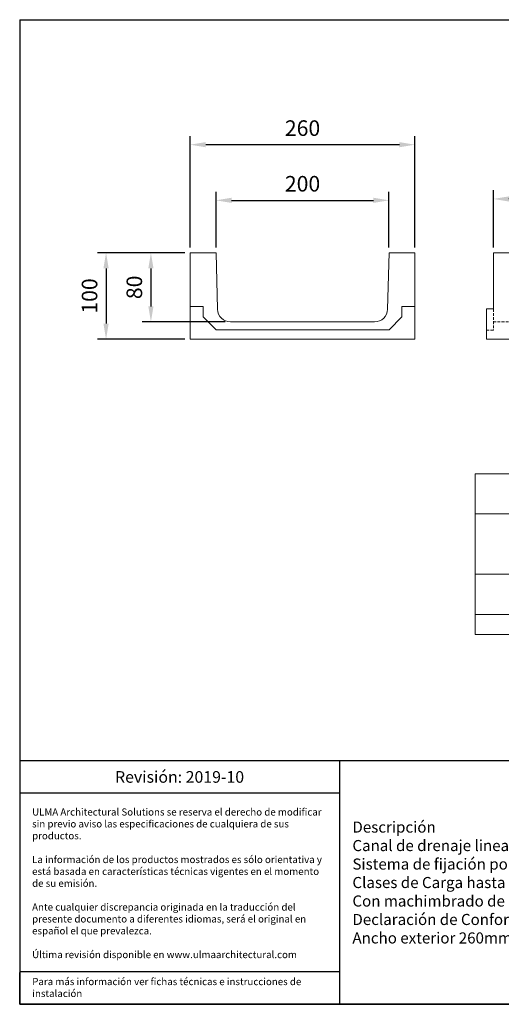
# Model space of a CAD drawing. Units: millimetres. Extents: x 0 to 1648, y 0 to 1140.
# Drawn here: x 0 to 557, y 0 to 1140 of the extents above; entities that cross this region are included whole.
import ezdxf

# ---------------------------------------------------------------- set-up
doc = ezdxf.new("R2010")
doc.units = ezdxf.units.MM
doc.linetypes.add('HIDDEN2', pattern=[0.1875, 0.125, -0.0625])
doc.layers.add('Description_ES', color=7, linetype='Continuous', lineweight=9)
doc.layers.add('Part_Channel', color=7, linetype='Continuous', lineweight=9)
doc.styles.get("Standard").update_dxf_attribs({"font": 'arial.ttf'})
doc.styles.add('Texto', font='GOTHIC.TTF')
doc.dimstyles.new('Ulma', dxfattribs={"dimscale": 100, "dimtxt": 0.18, "dimasz": 0.18, "dimexe": 0.1, "dimexo": 0.0625, "dimgap": 0.1, "dimtad": 1, "dimdec": 4, "dimdsep": 46, "dimtxsty": 'Standard', "dimcen": 0.09, "dimclrd": 154, "dimclre": 154, "dimclrt": 154, "dimadec": 1, "dimazin": 2, "dimtfac": 1, "dimtdec": 4, "dimtmove": 0, "dimatfit": 3, "dimfxl": 1, "dimtolj": 1, "dimtzin": 0, "dimarcsym": 0})

# ---------------------------------------------------------------- blocks, each defined once
blk = doc.blocks.new('*D17')
at = {"layer": 'Defpoints', "color": 0}
for p in [(197.2, 869.8), (151.8, 789.8), (243.9, 789.8)]:
    blk.add_point(p, dxfattribs=at)
at = {"layer": 'Part_Channel', "color": 154, "lineweight": -2}
for p, q in [((191, 869.8), (141.8, 869.8)), ((151.8, 851.8), (151.8, 807.8)), ((237.6, 789.8), (141.8, 789.8))]:
    blk.add_line(p, q, dxfattribs=at)
at = {"layer": 'Part_Channel', "color": 154}
for points in [[(148.8, 851.8), (154.8, 851.8), (151.8, 869.8)], [(148.8, 807.8), (154.8, 807.8), (151.8, 789.8)]]:
    blk.add_solid(points, dxfattribs=at)
at = {"layer": 'Part_Channel', "color": 154, "insert": (132.6, 829.8), "char_height": 18, "attachment_point": 5, "rotation": 90}
blk.add_mtext('\\A1;80', dxfattribs=at)
blk = doc.blocks.new('*D18')
at = {"layer": 'Defpoints', "color": 0}
for p in [(548, 932.1), (548, 869.8), (1548, 869.8)]:
    blk.add_point(p, dxfattribs=at)
at = {"layer": 'Part_Channel', "color": 154, "lineweight": -2}
for p, q in [((548, 876.1), (548, 942.1)), ((1548, 876.1), (1548, 942.1)), ((1530, 932.1), (566, 932.1))]:
    blk.add_line(p, q, dxfattribs=at)
at = {"layer": 'Part_Channel', "color": 154}
for points in [[(566, 935.1), (566, 929.1), (548, 932.1)], [(1530, 935.1), (1530, 929.1), (1548, 932.1)]]:
    blk.add_solid(points, dxfattribs=at)
at = {"layer": 'Part_Channel', "color": 154, "insert": (1043.7, 951.3), "char_height": 18, "attachment_point": 5}
blk.add_mtext('\\A1;1000', dxfattribs=at)
blk = doc.blocks.new('*D19')
at = {"layer": 'Defpoints', "color": 0}
for p in [(427.2, 930.5), (227.2, 869.8), (427.2, 869.8)]:
    blk.add_point(p, dxfattribs=at)
at = {"layer": 'Part_Channel', "color": 154, "lineweight": -2}
for p, q in [((227.2, 876.1), (227.2, 940.5)), ((427.2, 876.1), (427.2, 940.5)), ((245.2, 930.5), (409.2, 930.5))]:
    blk.add_line(p, q, dxfattribs=at)
at = {"layer": 'Part_Channel', "color": 154}
for points in [[(245.2, 933.5), (245.2, 927.5), (227.2, 930.5)], [(409.2, 933.5), (409.2, 927.5), (427.2, 930.5)]]:
    blk.add_solid(points, dxfattribs=at)
at = {"layer": 'Part_Channel', "color": 154, "insert": (327.2, 949.7), "char_height": 18, "attachment_point": 5}
blk.add_mtext('\\A1;200', dxfattribs=at)
blk = doc.blocks.new('*D20')
at = {"layer": 'Defpoints', "color": 0}
for p in [(197.2, 994.9), (197.2, 869.8), (457.2, 869.8)]:
    blk.add_point(p, dxfattribs=at)
at = {"layer": 'Part_Channel', "color": 154, "lineweight": -2}
for p, q in [((197.2, 876.1), (197.2, 1004.9)), ((457.2, 876.1), (457.2, 1004.9)), ((439.2, 994.9), (215.2, 994.9))]:
    blk.add_line(p, q, dxfattribs=at)
at = {"layer": 'Part_Channel', "color": 154}
for points in [[(215.2, 997.9), (215.2, 991.9), (197.2, 994.9)], [(439.2, 997.9), (439.2, 991.9), (457.2, 994.9)]]:
    blk.add_solid(points, dxfattribs=at)
at = {"layer": 'Part_Channel', "color": 154, "insert": (327.2, 1014.1), "char_height": 18, "attachment_point": 5}
blk.add_mtext('\\A1;260', dxfattribs=at)
blk = doc.blocks.new('*D21')
at = {"layer": 'Defpoints', "color": 0}
for p in [(197.2, 869.8), (99.9, 769.8), (197.2, 769.8)]:
    blk.add_point(p, dxfattribs=at)
at = {"layer": 'Part_Channel', "color": 154, "lineweight": -2}
for p, q in [((191, 869.8), (89.9, 869.8)), ((99.9, 851.8), (99.9, 787.8)), ((191, 769.8), (89.9, 769.8))]:
    blk.add_line(p, q, dxfattribs=at)
at = {"layer": 'Part_Channel', "color": 154}
for points in [[(96.9, 851.8), (102.9, 851.8), (99.9, 869.8)], [(96.9, 787.8), (102.9, 787.8), (99.9, 769.8)]]:
    blk.add_solid(points, dxfattribs=at)
at = {"layer": 'Part_Channel', "color": 154, "insert": (80.8, 819.8), "char_height": 18, "attachment_point": 5, "rotation": 90}
blk.add_mtext('\\A1;100', dxfattribs=at)

msp = doc.modelspace()

# ---------------------------------------------------------------- linework, layer by layer
at = {"ltscale": 25.4}
for p, q in [((0, 1139.58189), (1648.01073, 1139.58189)), ((0, 1139.58189), (0, 0.00001)), ((0, 0.00001), (1648.01073, 0.00001)), ((639.91906, 0.00001), (0, 0.00001)), ((0.00001, 0), (1236.00806, 0))]:
    msp.add_line(p, q, dxfattribs=at)
for p, q in [((1278.10759, 281.91286), (0, 281.91286)), ((369.90313, 281.91286), (369.90313, 0.00001)), ((369.90313, 244.41286), (0, 244.41286)), ((369.90313, 37.50001), (0, 37.50001)), ((0, 0.00001), (0, 36.89401))]:
    msp.add_line(p, q)
at = {"layer": 'Part_Channel', "color": 7, "linetype": 'Continuous', "ltscale": 25.4}
for p, q in [((197.2449, 869.80464), (227.2449, 869.80464)), ((197.2449, 769.80464), (197.2449, 869.80464)), ((227.2449, 869.80464), (228.8849, 804.41464)), ((425.6049, 804.40464), (427.2449, 869.80464)), ((427.2449, 869.80464), (457.2449, 869.80464)), ((457.2449, 869.80464), (457.2449, 769.80464)), ((547.98074, 804.80464), (547.98074, 869.80464)), ((212.2449, 807.80464), (197.2449, 807.80464)), ((212.2449, 795.79464), (212.2449, 807.80464)), ((457.2449, 807.80464), (442.2449, 807.80464)), ((442.2449, 807.80464), (442.2449, 795.79464)), ((547.98074, 804.80464), (539.98074, 804.80464)), ((539.98074, 804.80464), (539.98074, 769.80464)), ((227.2449, 780.80464), (212.2449, 795.79464)), ((243.8749, 789.80464), (410.6149, 789.80464)), ((442.2449, 795.79464), (427.2449, 780.80464)), ((427.2449, 780.80464), (227.2449, 780.80464)), ((197.2449, 769.80464), (457.2449, 769.80464)), ((539.98074, 769.80464), (1538.98074, 769.80464))]:
    msp.add_line(p, q, dxfattribs=at)
at = {"layer": 'Part_Channel'}
for p, q in [((457.2449, 869.80464), (457.2449, 869.80464)), ((547.98074, 869.80464), (1547.98074, 869.80464)), ((526.87746, 613.96158), (1144.58221, 613.96158)), ((526.87746, 567.49758), (1144.58221, 567.49758))]:
    msp.add_line(p, q, dxfattribs=at)
at = {"layer": 'Part_Channel', "color": 7, "linetype": 'HIDDEN2', "ltscale": 25.4}
for p, q in [((547.98074, 804.80464), (547.98074, 780.30464)), ((547.98074, 789.80464), (1547.98074, 789.80464)), ((547.98074, 780.30464), (539.98074, 780.30464))]:
    msp.add_line(p, q, dxfattribs=at)
at = {"layer": 'Part_Channel', "color": 0}
for p, q in [((526.87746, 613.96158), (526.87746, 428.10558)), ((526.87746, 428.10558), (1144.58221, 428.10558))]:
    msp.add_line(p, q, dxfattribs=at)
at = {"layer": 'Part_Channel', "color": 251}
for p, q in [((526.87746, 497.80158), (1144.58221, 497.80158)), ((526.87746, 451.33758), (1144.58221, 451.33758))]:
    msp.add_line(p, q, dxfattribs=at)
at = {"layer": 'Part_Channel', "color": 7, "linetype": 'Continuous', "ltscale": 25.4}
for centre, start, end in [((243.87704, 804.80464), 181.50624444, 270), ((410.61354, 804.80464), 270, 358.49066944)]:
    msp.add_arc(centre, 15, start, end, dxfattribs=at)

# ---------------------------------------------------------------- texts
for s, insert, char_height, width, attachment_point in [('{\\fCentury Gothic|b0|i0|c0|p34;Revisión: 2019-10}', (184.95156, 263.16286), 13.4719201, 369.9031258, 5), ('{\\fCentury Gothic|b0|i0|c0|p34;\\C251;ULMA Architectural Solutions se reserva el derecho de modificar sin previo aviso las especificaciones de cualquiera de sus productos.\\P\\PLa información de los productos mostrados es sólo orientativa y está basada en características técnicas vigentes en el momento de su emisión. \\P\\PAnte cualquier discrepancia originada en la traducción del presente documento a diferentes idiomas, será el original en español el que prevalezca. \\P\\PÚltima revisión disponible en www.ulmaarchitectural.com}', (14.35514, 140.06171), 8.25000008, 341.0055315, 4), ('{\\fCentury Gothic|b0|i0|c0|p34;Para más información ver fichas técnicas e instrucciones de instalación}', (14.5368, 30.41963), 8.25000008, 353.1694485, 1)]:
    msp.add_mtext(s, dxfattribs=dict(insert=insert, char_height=char_height, width=width, attachment_point=attachment_point))
at = {"layer": 'Description_ES', "insert": (384.90312, 140.95643), "char_height": 12.8304, "width": 878.2044543, "attachment_point": 4, "style": 'Texto'}
msp.add_mtext('{\\fCentury Gothic|b1|i1|c0|p34;Descripción}\\PCanal de drenaje lineal de Hormigón Polímero tipo ULMA modelo M200.\\PSistema de fijación por tornillo a la base del canal, dos puntos de fijación por ML.\\PClases de Carga hasta C250, según Norma EN 1433, sin utilización de armadura de refuerzo.\\PCon machimbrado de alineación horizontal y vertical.\\PDeclaración de Conformidad CE y cumplimiento de la Norma EN 1433.\\P{\\C0;Ancho exterior 260mm, ancho interior 200mm y longitud total 1000mm. Altura total de 100mm.}', dxfattribs=at)

# ---------------------------------------------------------------- dimensions: what is measured, and where the dimension line sits
at = {"layer": 'Part_Channel'}
for base, p1, p2, picture, middle in [((197.2449, 994.91741), (457.2449, 869.80464), (197.2449, 869.80464), '*D20', (327.2449, 1014.10773)), ((427.2449, 930.47611), (227.2449, 869.80464), (427.2449, 869.80464), '*D19', (327.2449, 949.66642))]:
    dim = msp.add_linear_dim(base=base, p1=p1, p2=p2, dimstyle='Ulma', dxfattribs=at)
    dim.commit()
    dim.dimension.update_dxf_attribs({"geometry": picture, "text_midpoint": middle})
dim = msp.add_linear_dim(base=(547.98074, 932.08752), p1=(1547.98074, 869.80464), p2=(547.98074, 869.80464), dimstyle='Ulma', dxfattribs=at)
dim.commit()
dim.dimension.update_dxf_attribs({"geometry": '*D18', "text_midpoint": (1043.74154, 932.08752), "dimtype": 160})
for base, p2, picture, middle in [((99.94462, 769.80464), (197.2449, 769.80464), '*D21', (80.75431, 819.80464)), ((151.7583, 789.80464), (243.87704, 789.80464), '*D17', (132.56798, 829.80464))]:
    dim = msp.add_linear_dim(base=base, p1=(197.2449, 869.80464), p2=p2, angle=90, dimstyle='Ulma', dxfattribs=at)
    dim.commit()
    dim.dimension.update_dxf_attribs({"geometry": picture, "text_midpoint": middle})

doc.saveas('drawing.dxf')
